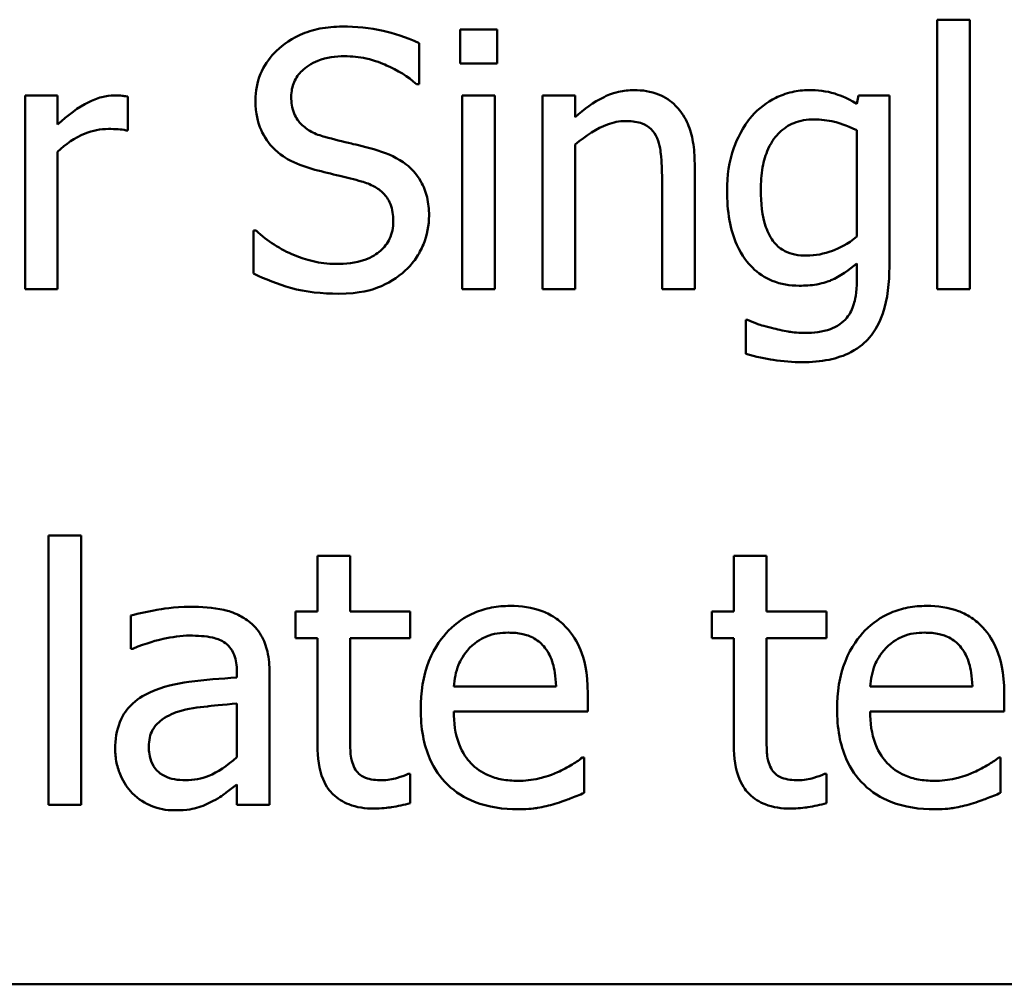
# Model space of a CAD drawing. Units: inches. Extents: x 0.05 to 2.15, y 0.02 to 1.67.
# Drawn here: x 1 to 1.04, y 0.21 to 0.25 of the extents above; entities that cross this region are included whole.
import ezdxf

# ---------------------------------------------------------------- set-up
doc = ezdxf.new("R2010")
doc.units = ezdxf.units.IN
doc.header["$LTSCALE"] = 0.1
doc.header["$MEASUREMENT"] = 0
doc.layers.add('Visible (ANSI)', color=7, linetype='Continuous', lineweight=50)

msp = doc.modelspace()

# ---------------------------------------------------------------- linework, layer by layer
at = {"layer": 'Visible (ANSI)'}
for p, q in [((1.0363, 0.249428), (1.035036, 0.249428)), ((1.035036, 0.249428), (1.035036, 0.238982)), ((1.0363, 0.238982), (1.0363, 0.249428)), ((1.017978, 0.249047), (1.016544, 0.249047)), ((1.016544, 0.249047), (1.016544, 0.247734)), ((1.017978, 0.247734), (1.017978, 0.249047)), ((1.014955, 0.246924), (1.014955, 0.248512)), ((1.016544, 0.247734), (1.017978, 0.247734)), ((1.014858, 0.246924), (1.014955, 0.246924)), ((1.000952, 0.246486), (0.999688, 0.246486)), ((0.999688, 0.246486), (0.999688, 0.238982)), ((1.000952, 0.245368), (1.000952, 0.246486)), ((1.017889, 0.246486), (1.016625, 0.246486)), ((1.016625, 0.246486), (1.016625, 0.238982)), ((1.017889, 0.238982), (1.017889, 0.246486)), ((1.021009, 0.246486), (1.019745, 0.246486)), ((1.019745, 0.246486), (1.019745, 0.238982)), ((1.021009, 0.245651), (1.021009, 0.246486)), ((1.031989, 0.246486), (1.031916, 0.24617)), ((1.033181, 0.246486), (1.031989, 0.246486)), ((1.033181, 0.239841), (1.033181, 0.246486)), ((1.003667, 0.245133), (1.003667, 0.246446)), ((1.003602, 0.245133), (1.003667, 0.245133)), ((1.031916, 0.245141), (1.031916, 0.241016)), ((1.021009, 0.238982), (1.021009, 0.24459)), ((1.000952, 0.238982), (1.000952, 0.244306)), ((1.025636, 0.238982), (1.025636, 0.243852)), ((1.024372, 0.243261), (1.024372, 0.238982)), ((1.008642, 0.241251), (1.008545, 0.241251)), ((1.008545, 0.241251), (1.008545, 0.239582)), ((1.031916, 0.239979), (1.031916, 0.239322)), ((0.999688, 0.238982), (1.000952, 0.238982)), ((1.016625, 0.238982), (1.017889, 0.238982)), ((1.019745, 0.238982), (1.021009, 0.238982)), ((1.024372, 0.238982), (1.025636, 0.238982)), ((1.035036, 0.238982), (1.0363, 0.238982)), ((1.027678, 0.237783), (1.027613, 0.237783)), ((1.027613, 0.237783), (1.027613, 0.23647)), ((1.000595, 0.229428), (1.000595, 0.218982)), ((1.00186, 0.229428), (1.000595, 0.229428)), ((1.00186, 0.218982), (1.00186, 0.229428)), ((1.012281, 0.228642), (1.011017, 0.228642)), ((1.011017, 0.228642), (1.011017, 0.226486)), ((1.012281, 0.226486), (1.012281, 0.228642)), ((1.027151, 0.228642), (1.027151, 0.226486)), ((1.028416, 0.228642), (1.027151, 0.228642)), ((1.028416, 0.226486), (1.028416, 0.228642)), ((1.003788, 0.226324), (1.003788, 0.225036)), ((1.011017, 0.226486), (1.010166, 0.226486)), ((1.010166, 0.226486), (1.010166, 0.225441)), ((1.014607, 0.226486), (1.012281, 0.226486)), ((1.014607, 0.225441), (1.014607, 0.226486)), ((1.0263, 0.226486), (1.0263, 0.225441)), ((1.027151, 0.226486), (1.0263, 0.226486)), ((1.030741, 0.226486), (1.028416, 0.226486)), ((1.030741, 0.225441), (1.030741, 0.226486)), ((1.010166, 0.225441), (1.011017, 0.225441)), ((1.011017, 0.225441), (1.011017, 0.221284)), ((1.012281, 0.221867), (1.012281, 0.225441)), ((1.012281, 0.225441), (1.014607, 0.225441)), ((1.0263, 0.225441), (1.027151, 0.225441)), ((1.027151, 0.225441), (1.027151, 0.221284)), ((1.028416, 0.221867), (1.028416, 0.225441)), ((1.028416, 0.225441), (1.030741, 0.225441)), ((1.003788, 0.225036), (1.003861, 0.225036)), ((1.007897, 0.22416), (1.007897, 0.223917)), ((1.009161, 0.218982), (1.009161, 0.224112)), ((1.020263, 0.223569), (1.0163, 0.223569)), ((1.021495, 0.222604), (1.021495, 0.223293)), ((1.036398, 0.223569), (1.032435, 0.223569)), ((1.037629, 0.222604), (1.037629, 0.223293)), ((1.007897, 0.222912), (1.007897, 0.22083)), ((1.0163, 0.222604), (1.021495, 0.222604)), ((1.032435, 0.222604), (1.037629, 0.222604)), ((1.021357, 0.220822), (1.021284, 0.220822)), ((1.021357, 0.219444), (1.021357, 0.220822)), ((1.037492, 0.220822), (1.037419, 0.220822)), ((1.037492, 0.219444), (1.037492, 0.220822)), ((1.014607, 0.220181), (1.014534, 0.220181)), ((1.014607, 0.219047), (1.014607, 0.220181)), ((1.030741, 0.220181), (1.030668, 0.220181)), ((1.030741, 0.219047), (1.030741, 0.220181)), ((1.007897, 0.219776), (1.007897, 0.218982)), ((1.000595, 0.218982), (1.00186, 0.218982)), ((1.007897, 0.218982), (1.009161, 0.218982)), ((0.958831, 0.212024), (1.303831, 0.212024))]:
    msp.add_line(p, q, dxfattribs=at)
for points, knots in [([(1.011981, 0.24916), (1.011689, 0.24916), (1.011397, 0.249136), (1.010846, 0.249027), (1.010589, 0.248947), (1.009876, 0.248625), (1.009559, 0.24835), (1.009125, 0.247898), (1.008941, 0.247629), (1.008678, 0.246997), (1.008618, 0.246654), (1.008618, 0.2463)], [-0.009940397, -0.009940397, -0.009940397, -0.009940397, -0.008655385, -0.008655385, -0.007466602, -0.007466602, -0.00521138, -0.00521138, -0.00269573, -0.00269573, 0, 0, 0, 0]), ([(1.014955, 0.248512), (1.014441, 0.248766), (1.01395, 0.248909), (1.013048, 0.24911), (1.012515, 0.24916), (1.011981, 0.24916)], [-0.007039159, -0.007039159, -0.007039159, -0.007039159, -0.004068241, -0.004068241, 0, 0, 0, 0]), ([(1.010004, 0.246438), (1.010004, 0.246538), (1.010013, 0.246639), (1.010051, 0.246832), (1.010079, 0.246923), (1.010189, 0.247177), (1.010294, 0.247322), (1.010569, 0.247587), (1.010767, 0.247728), (1.011366, 0.247963), (1.011721, 0.24801), (1.01207, 0.24801)], [-0.009128041, -0.009128041, -0.009128041, -0.009128041, -0.008001072, -0.008001072, -0.006928931, -0.006928931, -0.004896733, -0.004896733, -0.002664054, -0.002664054, 0, 0, 0, 0]), ([(1.01207, 0.24801), (1.012352, 0.24801), (1.01263, 0.247981), (1.013261, 0.247844), (1.01353, 0.247733), (1.014116, 0.24747), (1.014522, 0.247231), (1.014858, 0.246924)], [-0.00600494, -0.00600494, -0.00600494, -0.00600494, -0.004900316, -0.004900316, -0.003473389, -0.003473389, 0, 0, 0, 0]), ([(1.003156, 0.246486), (1.002989, 0.246486), (1.002825, 0.246464), (1.00247, 0.246375), (1.002296, 0.246303), (1.001759, 0.246041), (1.001335, 0.24571), (1.000952, 0.245368)], [-0.006465076, -0.006465076, -0.006465076, -0.006465076, -0.005301657, -0.005301657, -0.003915174, -0.003915174, 0, 0, 0, 0]), ([(1.003667, 0.246446), (1.003562, 0.246467), (1.003492, 0.246474), (1.003369, 0.246485), (1.003254, 0.246486), (1.003156, 0.246486)], [-0.001161587, -0.001161587, -0.001161587, -0.001161587, -0.000748418, -0.000748418, 0, 0, 0, 0]), ([(1.023286, 0.246697), (1.023084, 0.246697), (1.022884, 0.246675), (1.022413, 0.246567), (1.022215, 0.246474), (1.021718, 0.246232), (1.021343, 0.245952), (1.021009, 0.245651)], [-0.004761442, -0.004761442, -0.004761442, -0.004761442, -0.004203776, -0.004203776, -0.003427414, -0.003427414, 0, 0, 0, 0]), ([(1.025636, 0.243852), (1.025636, 0.244133), (1.025617, 0.244418), (1.025526, 0.244934), (1.025461, 0.245171), (1.02528, 0.24559), (1.02514, 0.245849), (1.024708, 0.24628), (1.024489, 0.246426), (1.023937, 0.246649), (1.023612, 0.246697), (1.023286, 0.246697)], [-0.01355944, -0.01355944, -0.01355944, -0.01355944, -0.01011823, -0.01011823, -0.00713754, -0.00713754, -0.00453018, -0.00453018, -0.0024877, -0.0024877, 0, 0, 0, 0]), ([(1.030052, 0.246697), (1.029835, 0.246697), (1.02962, 0.246672), (1.029162, 0.246565), (1.028952, 0.246481), (1.028428, 0.246226), (1.028119, 0.24599), (1.027856, 0.245692)], [-0.005642214, -0.005642214, -0.005642214, -0.005642214, -0.004433, -0.004433, -0.003026515, -0.003026515, 0, 0, 0, 0]), ([(1.031916, 0.24617), (1.031488, 0.246421), (1.031174, 0.246523), (1.030742, 0.246663), (1.030388, 0.246697), (1.030052, 0.246697)], [-0.003457184, -0.003457184, -0.003457184, -0.003457184, -0.002557616, -0.002557616, 0, 0, 0, 0]), ([(1.008618, 0.2463), (1.008618, 0.245762), (1.008726, 0.245431), (1.008902, 0.244976), (1.009058, 0.244717), (1.009266, 0.244493)], [-0.003718964, -0.003718964, -0.003718964, -0.003718964, -0.002336, -0.002336, 0, 0, 0, 0]), ([(1.011309, 0.244882), (1.011127, 0.24493), (1.010948, 0.244996), (1.010637, 0.245164), (1.010502, 0.245261), (1.010296, 0.245472), (1.010192, 0.245603), (1.010034, 0.245999), (1.010004, 0.246219), (1.010004, 0.246438)], [-0.007599707, -0.007599707, -0.007599707, -0.007599707, -0.005290126, -0.005290126, -0.003249677, -0.003249677, -0.001663545, -0.001663545, 0, 0, 0, 0]), ([(1.021009, 0.24459), (1.021422, 0.24494), (1.021864, 0.245219), (1.022479, 0.245448), (1.022713, 0.245497), (1.022954, 0.245497)], [-0.004999975, -0.004999975, -0.004999975, -0.004999975, -0.001832354, -0.001832354, 0, 0, 0, 0]), ([(1.022954, 0.245497), (1.023145, 0.245497), (1.023353, 0.24548), (1.02362, 0.245398), (1.023748, 0.24535), (1.023981, 0.245162), (1.024064, 0.245057), (1.024129, 0.244938)], [-0.005052274, -0.005052274, -0.005052274, -0.005052274, -0.002280219, -0.002280219, -0.001031359, -0.001031359, 0, 0, 0, 0]), ([(1.027856, 0.245692), (1.027485, 0.245258), (1.027272, 0.24478), (1.026963, 0.243934), (1.026892, 0.243367), (1.026892, 0.242807)], [-0.006860786, -0.006860786, -0.006860786, -0.006860786, -0.0042651, -0.0042651, 0, 0, 0, 0]), ([(1.028197, 0.242831), (1.028197, 0.243122), (1.028217, 0.243418), (1.028313, 0.243949), (1.028381, 0.244191), (1.028627, 0.244733), (1.028795, 0.244928), (1.02908, 0.245208), (1.029266, 0.245333), (1.029724, 0.245521), (1.029988, 0.245562), (1.030255, 0.245562)], [-0.007116425, -0.007116425, -0.007116425, -0.007116425, -0.00601983, -0.00601983, -0.005082993, -0.005082993, -0.003774134, -0.003774134, -0.002036354, -0.002036354, 0, 0, 0, 0]), ([(1.030255, 0.245562), (1.030524, 0.245562), (1.030788, 0.245529), (1.031203, 0.245427), (1.031491, 0.245346), (1.031916, 0.245141)], [-0.009696948, -0.009696948, -0.009696948, -0.009696948, -0.003597715, -0.003597715, 0, 0, 0, 0]), ([(1.000952, 0.244306), (1.001262, 0.244606), (1.001615, 0.244853), (1.002307, 0.245127), (1.002609, 0.24519), (1.002921, 0.24519)], [-0.005675786, -0.005675786, -0.005675786, -0.005675786, -0.002380595, -0.002380595, 0, 0, 0, 0]), ([(1.002921, 0.24519), (1.003047, 0.24519), (1.003173, 0.245188), (1.003401, 0.245176), (1.003503, 0.24516), (1.003602, 0.245133)], [-0.001743318, -0.001743318, -0.001743318, -0.001743318, -0.000785958, -0.000785958, 0, 0, 0, 0]), ([(1.024129, 0.244938), (1.02427, 0.244679), (1.024309, 0.244357), (1.024358, 0.243907), (1.024372, 0.243581), (1.024372, 0.243261)], [-0.00344813, -0.00344813, -0.00344813, -0.00344813, -0.002439459, -0.002439459, 0, 0, 0, 0]), ([(1.013359, 0.244355), (1.012946, 0.244479), (1.012481, 0.244589), (1.012012, 0.244701), (1.011638, 0.244793), (1.011309, 0.244882)], [-0.003695768, -0.003695768, -0.003695768, -0.003695768, -0.002598637, -0.002598637, 0, 0, 0, 0]), ([(1.009266, 0.244493), (1.009563, 0.244181), (1.009853, 0.244024), (1.010286, 0.243805), (1.010602, 0.243694), (1.01092, 0.243609)], [-0.003690948, -0.003690948, -0.003690948, -0.003690948, -0.002507384, -0.002507384, 0, 0, 0, 0]), ([(1.015344, 0.241835), (1.015344, 0.242073), (1.015321, 0.242311), (1.015214, 0.242757), (1.015137, 0.242962), (1.01485, 0.243472), (1.014632, 0.243678), (1.014139, 0.244062), (1.013751, 0.244235), (1.013359, 0.244355)], [-0.006812479, -0.006812479, -0.006812479, -0.006812479, -0.005744742, -0.005744742, -0.004757933, -0.004757933, -0.0031223, -0.0031223, 0, 0, 0, 0]), ([(1.01092, 0.243609), (1.011239, 0.243528), (1.011559, 0.243449), (1.012161, 0.243309), (1.012449, 0.243233), (1.012727, 0.243156)], [-0.004704681, -0.004704681, -0.004704681, -0.004704681, -0.002195183, -0.002195183, 0, 0, 0, 0]), ([(1.012727, 0.243156), (1.012896, 0.243106), (1.013064, 0.243042), (1.013351, 0.242886), (1.013475, 0.242798), (1.013664, 0.242604), (1.013768, 0.242473), (1.013928, 0.242071), (1.013958, 0.241846), (1.013958, 0.241624)], [-0.00764853, -0.00764853, -0.00764853, -0.00764853, -0.005303981, -0.005303981, -0.003295473, -0.003295473, -0.001693771, -0.001693771, 0, 0, 0, 0]), ([(1.026892, 0.242807), (1.026892, 0.24242), (1.026919, 0.242026), (1.027045, 0.241319), (1.027136, 0.240996), (1.027467, 0.240255), (1.0277, 0.239985), (1.028097, 0.239595), (1.028351, 0.239424), (1.028973, 0.239168), (1.029327, 0.239112), (1.029688, 0.239112)], [-0.009778033, -0.009778033, -0.009778033, -0.009778033, -0.008274679, -0.008274679, -0.006986818, -0.006986818, -0.005121019, -0.005121019, -0.002746192, -0.002746192, 0, 0, 0, 0]), ([(1.029971, 0.240279), (1.029819, 0.240279), (1.029666, 0.240292), (1.029384, 0.240351), (1.029255, 0.240394), (1.028976, 0.240536), (1.02884, 0.240644), (1.028571, 0.240962), (1.028469, 0.241181), (1.028249, 0.241814), (1.028197, 0.242321), (1.028197, 0.242831)], [-0.009258506, -0.009258506, -0.009258506, -0.009258506, -0.008097693, -0.008097693, -0.007059627, -0.007059627, -0.005708274, -0.005708274, -0.003886132, -0.003886132, 0, 0, 0, 0]), ([(1.013958, 0.241624), (1.013958, 0.241501), (1.013947, 0.241379), (1.013898, 0.241146), (1.013862, 0.241037), (1.013727, 0.240754), (1.013608, 0.2406), (1.013327, 0.240348), (1.013138, 0.240217), (1.012499, 0.239994), (1.012103, 0.239955), (1.01173, 0.239955)], [-0.0107221, -0.0107221, -0.0107221, -0.0107221, -0.00915412, -0.00915412, -0.00767669, -0.00767669, -0.00514614, -0.00514614, -0.00284034, -0.00284034, 0, 0, 0, 0]), ([(1.014437, 0.239711), (1.014585, 0.239849), (1.014717, 0.240001), (1.014948, 0.240341), (1.015044, 0.240523), (1.015268, 0.241075), (1.015344, 0.241448), (1.015344, 0.241835)], [-0.006096036, -0.006096036, -0.006096036, -0.006096036, -0.004543209, -0.004543209, -0.00294739, -0.00294739, 0, 0, 0, 0]), ([(1.01173, 0.239955), (1.0111, 0.239955), (1.01054, 0.240127), (1.009575, 0.240522), (1.009079, 0.240841), (1.008642, 0.241251)], [-0.007945809, -0.007945809, -0.007945809, -0.007945809, -0.004566292, -0.004566292, 0, 0, 0, 0]), ([(1.031916, 0.241016), (1.031568, 0.240723), (1.031226, 0.240563), (1.030651, 0.240349), (1.030316, 0.240279), (1.029971, 0.240279)], [-0.004669309, -0.004669309, -0.004669309, -0.004669309, -0.002622726, -0.002622726, 0, 0, 0, 0]), ([(1.029688, 0.239112), (1.029912, 0.239112), (1.030142, 0.239126), (1.030651, 0.239214), (1.030832, 0.239287), (1.03128, 0.239479), (1.031618, 0.239718), (1.031916, 0.239979)], [-0.004241225, -0.004241225, -0.004241225, -0.004241225, -0.003710188, -0.003710188, -0.003019809, -0.003019809, 0, 0, 0, 0]), ([(1.011827, 0.238804), (1.012686, 0.238804), (1.013144, 0.238959), (1.013755, 0.239195), (1.014117, 0.239419), (1.014437, 0.239711)], [-0.004989106, -0.004989106, -0.004989106, -0.004989106, -0.003301408, -0.003301408, 0, 0, 0, 0]), ([(1.029809, 0.236146), (1.030155, 0.236146), (1.030508, 0.236173), (1.031139, 0.236305), (1.031425, 0.236399), (1.032037, 0.236719), (1.032258, 0.23693), (1.03264, 0.237368), (1.032808, 0.237692), (1.03312, 0.238604), (1.033181, 0.239243), (1.033181, 0.239841)], [-0.01167112, -0.01167112, -0.01167112, -0.01167112, -0.0102206, -0.0102206, -0.0089671, -0.0089671, -0.00732741, -0.00732741, -0.0045561, -0.0045561, 0, 0, 0, 0]), ([(1.008545, 0.239582), (1.009007, 0.239359), (1.009489, 0.239177), (1.010563, 0.238857), (1.01122, 0.238804), (1.011827, 0.238804)], [-0.008517275, -0.008517275, -0.008517275, -0.008517275, -0.004624941, -0.004624941, 0, 0, 0, 0]), ([(1.031916, 0.239322), (1.031916, 0.238822), (1.031842, 0.238528), (1.031748, 0.238208), (1.031656, 0.238026), (1.031527, 0.237864)], [-0.0025416, -0.0025416, -0.0025416, -0.0025416, -0.001580349, -0.001580349, 0, 0, 0, 0]), ([(1.028618, 0.237475), (1.028306, 0.237547), (1.028121, 0.237613), (1.027944, 0.237677), (1.027788, 0.237735), (1.027678, 0.237783)], [-0.001469786, -0.001469786, -0.001469786, -0.001469786, -0.000916977, -0.000916977, 0, 0, 0, 0]), ([(1.031527, 0.237864), (1.031449, 0.237769), (1.031358, 0.237688), (1.031134, 0.237536), (1.031006, 0.237476), (1.030587, 0.237317), (1.030236, 0.23728), (1.029907, 0.23728)], [-0.004165417, -0.004165417, -0.004165417, -0.004165417, -0.003411519, -0.003411519, -0.002508494, -0.002508494, 0, 0, 0, 0]), ([(1.029907, 0.23728), (1.029568, 0.23728), (1.029348, 0.237318), (1.029048, 0.237371), (1.028829, 0.237421), (1.028618, 0.237475)], [-0.002324162, -0.002324162, -0.002324162, -0.002324162, -0.001659223, -0.001659223, 0, 0, 0, 0]), ([(1.027613, 0.23647), (1.028007, 0.236354), (1.028387, 0.236281), (1.029056, 0.236177), (1.029432, 0.236146), (1.029809, 0.236146)], [-0.005157803, -0.005157803, -0.005157803, -0.005157803, -0.002875829, -0.002875829, 0, 0, 0, 0]), ([(1.006082, 0.226664), (1.005451, 0.226664), (1.004966, 0.226576), (1.004495, 0.226488), (1.004084, 0.226406), (1.003788, 0.226324)], [-0.00374189, -0.00374189, -0.00374189, -0.00374189, -0.002335583, -0.002335583, 0, 0, 0, 0]), ([(1.008343, 0.226105), (1.008203, 0.22621), (1.008053, 0.2263), (1.007674, 0.226474), (1.007486, 0.226521), (1.006977, 0.226638), (1.006504, 0.226664), (1.006082, 0.226664)], [-0.004506293, -0.004506293, -0.004506293, -0.004506293, -0.003965455, -0.003965455, -0.003218699, -0.003218699, 0, 0, 0, 0]), ([(1.018488, 0.226697), (1.018245, 0.226697), (1.018001, 0.226677), (1.017536, 0.226588), (1.017317, 0.226523), (1.016723, 0.22627), (1.016388, 0.226035), (1.01586, 0.225494), (1.015564, 0.225124), (1.015107, 0.22397), (1.01502, 0.223328), (1.01502, 0.222694)], [-0.02152837, -0.02152837, -0.02152837, -0.02152837, -0.01821592, -0.01821592, -0.01509997, -0.01509997, -0.00945103, -0.00945103, -0.00483786, -0.00483786, 0, 0, 0, 0]), ([(1.02066, 0.225862), (1.02053, 0.226003), (1.020386, 0.226128), (1.020025, 0.226372), (1.019842, 0.22645), (1.019332, 0.226642), (1.018908, 0.226697), (1.018488, 0.226697)], [-0.004908988, -0.004908988, -0.004908988, -0.004908988, -0.004155565, -0.004155565, -0.003194471, -0.003194471, 0, 0, 0, 0]), ([(1.034623, 0.226697), (1.034379, 0.226697), (1.034135, 0.226677), (1.03367, 0.226588), (1.033451, 0.226523), (1.032857, 0.22627), (1.032523, 0.226035), (1.031995, 0.225494), (1.031698, 0.225124), (1.031241, 0.22397), (1.031155, 0.223328), (1.031155, 0.222694)], [-0.02152837, -0.02152837, -0.02152837, -0.02152837, -0.01821592, -0.01821592, -0.01509997, -0.01509997, -0.00945103, -0.00945103, -0.00483786, -0.00483786, 0, 0, 0, 0]), ([(1.036795, 0.225862), (1.036665, 0.226003), (1.036521, 0.226128), (1.03616, 0.226372), (1.035977, 0.22645), (1.035466, 0.226642), (1.035042, 0.226697), (1.034623, 0.226697)], [-0.004908988, -0.004908988, -0.004908988, -0.004908988, -0.004155565, -0.004155565, -0.003194471, -0.003194471, 0, 0, 0, 0]), ([(1.009161, 0.224112), (1.009161, 0.224382), (1.009139, 0.224659), (1.009028, 0.225149), (1.008949, 0.225364), (1.008705, 0.225776), (1.008542, 0.225957), (1.008343, 0.226105)], [-0.005710979, -0.005710979, -0.005710979, -0.005710979, -0.003652128, -0.003652128, -0.001891771, -0.001891771, 0, 0, 0, 0]), ([(1.021495, 0.223293), (1.021495, 0.224147), (1.02135, 0.224656), (1.021081, 0.225313), (1.0209, 0.225608), (1.02066, 0.225862)], [-0.005407838, -0.005407838, -0.005407838, -0.005407838, -0.002663903, -0.002663903, 0, 0, 0, 0]), ([(1.037629, 0.223293), (1.037629, 0.224147), (1.037485, 0.224656), (1.037216, 0.225313), (1.037035, 0.225608), (1.036795, 0.225862)], [-0.005407838, -0.005407838, -0.005407838, -0.005407838, -0.002663903, -0.002663903, 0, 0, 0, 0]), ([(1.003861, 0.225036), (1.004407, 0.225267), (1.00483, 0.22537), (1.005372, 0.225488), (1.005737, 0.225546), (1.006074, 0.225546)], [-0.004240912, -0.004240912, -0.004240912, -0.004240912, -0.002566017, -0.002566017, 0, 0, 0, 0]), ([(1.006074, 0.225546), (1.006352, 0.225546), (1.006699, 0.225526), (1.007103, 0.225435), (1.007253, 0.22538), (1.007386, 0.225295)], [-0.003159204, -0.003159204, -0.003159204, -0.003159204, -0.001206536, -0.001206536, 0, 0, 0, 0]), ([(1.016916, 0.225068), (1.017185, 0.225337), (1.017431, 0.225456), (1.017834, 0.225624), (1.018131, 0.22566), (1.018416, 0.22566)], [-0.003323466, -0.003323466, -0.003323466, -0.003323466, -0.002166138, -0.002166138, 0, 0, 0, 0]), ([(1.018416, 0.22566), (1.018604, 0.22566), (1.018797, 0.225644), (1.019092, 0.225578), (1.019252, 0.225531), (1.019583, 0.225342), (1.019721, 0.225223), (1.019834, 0.225076)], [-0.00537093, -0.00537093, -0.00537093, -0.00537093, -0.002907638, -0.002907638, -0.001411923, -0.001411923, 0, 0, 0, 0]), ([(1.033051, 0.225068), (1.03332, 0.225337), (1.033565, 0.225456), (1.033969, 0.225624), (1.034266, 0.22566), (1.03455, 0.22566)], [-0.003323466, -0.003323466, -0.003323466, -0.003323466, -0.002166138, -0.002166138, 0, 0, 0, 0]), ([(1.03455, 0.22566), (1.034738, 0.22566), (1.034932, 0.225644), (1.035227, 0.225578), (1.035386, 0.225531), (1.035717, 0.225342), (1.035855, 0.225223), (1.035968, 0.225076)], [-0.00537093, -0.00537093, -0.00537093, -0.00537093, -0.002907638, -0.002907638, -0.001411923, -0.001411923, 0, 0, 0, 0]), ([(1.007386, 0.225295), (1.007478, 0.225237), (1.007558, 0.225166), (1.00768, 0.225018), (1.007746, 0.224922), (1.007871, 0.224606), (1.007897, 0.224385), (1.007897, 0.22416)], [-0.004391149, -0.004391149, -0.004391149, -0.004391149, -0.002876908, -0.002876908, -0.00170823, -0.00170823, 0, 0, 0, 0]), ([(1.0163, 0.223569), (1.016325, 0.223853), (1.01638, 0.224143), (1.016552, 0.224568), (1.016672, 0.22481), (1.016916, 0.225068)], [-0.00717496, -0.00717496, -0.00717496, -0.00717496, -0.002706401, -0.002706401, 0, 0, 0, 0]), ([(1.019834, 0.225076), (1.019904, 0.224989), (1.019963, 0.224895), (1.020066, 0.224685), (1.020108, 0.22457), (1.020192, 0.224273), (1.02025, 0.223997), (1.020263, 0.223569)], [-0.007372024, -0.007372024, -0.007372024, -0.007372024, -0.005411863, -0.005411863, -0.003266583, -0.003266583, 0, 0, 0, 0]), ([(1.032435, 0.223569), (1.032459, 0.223853), (1.032514, 0.224143), (1.032686, 0.224568), (1.032807, 0.22481), (1.033051, 0.225068)], [-0.00717496, -0.00717496, -0.00717496, -0.00717496, -0.002706401, -0.002706401, 0, 0, 0, 0]), ([(1.035968, 0.225076), (1.036038, 0.224989), (1.036097, 0.224895), (1.036201, 0.224685), (1.036243, 0.22457), (1.036327, 0.224273), (1.036384, 0.223997), (1.036398, 0.223569)], [-0.007372024, -0.007372024, -0.007372024, -0.007372024, -0.005411863, -0.005411863, -0.003266583, -0.003266583, 0, 0, 0, 0]), ([(1.007897, 0.223917), (1.007277, 0.223882), (1.006657, 0.22383), (1.005533, 0.223686), (1.005016, 0.223565), (1.00455, 0.22335)], [-0.008646995, -0.008646995, -0.008646995, -0.008646995, -0.003910189, -0.003910189, 0, 0, 0, 0]), ([(1.00455, 0.22335), (1.004267, 0.223225), (1.004002, 0.223059), (1.003666, 0.222719), (1.003494, 0.222514), (1.003231, 0.221861), (1.003181, 0.221507), (1.003181, 0.221154)], [-0.01023765, -0.01023765, -0.01023765, -0.01023765, -0.00535892, -0.00535892, -0.0026939, -0.0026939, 0, 0, 0, 0]), ([(1.005644, 0.222604), (1.005987, 0.222708), (1.006404, 0.222767), (1.00684, 0.222811), (1.007404, 0.222868), (1.007897, 0.222912)], [-0.02012104, -0.02012104, -0.02012104, -0.02012104, -0.00376934, -0.00376934, 0, 0, 0, 0]), ([(1.004485, 0.221243), (1.004485, 0.22136), (1.004496, 0.221478), (1.004544, 0.221695), (1.00458, 0.221794), (1.004678, 0.221976), (1.004758, 0.222093), (1.005138, 0.222405), (1.005383, 0.222524), (1.005644, 0.222604)], [-0.007415842, -0.007415842, -0.007415842, -0.007415842, -0.005484571, -0.005484571, -0.003745335, -0.003745335, -0.002082176, -0.002082176, 0, 0, 0, 0]), ([(1.01502, 0.222694), (1.01502, 0.222345), (1.015046, 0.221993), (1.015166, 0.221345), (1.015252, 0.221046), (1.015543, 0.220386), (1.015769, 0.220052), (1.016365, 0.219473), (1.016716, 0.219253), (1.017642, 0.218889), (1.018223, 0.218812), (1.018796, 0.218812)], [-0.01571305, -0.01571305, -0.01571305, -0.01571305, -0.01306037, -0.01306037, -0.01069793, -0.01069793, -0.00757701, -0.00757701, -0.00436853, -0.00436853, 0, 0, 0, 0]), ([(1.01878, 0.219914), (1.018575, 0.219914), (1.018369, 0.21993), (1.017984, 0.220003), (1.017805, 0.220056), (1.017377, 0.220244), (1.017152, 0.220401), (1.016828, 0.220743), (1.016644, 0.220972), (1.016353, 0.221737), (1.0163, 0.222178), (1.0163, 0.222604)], [-0.01673314, -0.01673314, -0.01673314, -0.01673314, -0.01352475, -0.01352475, -0.01060725, -0.01060725, -0.00622902, -0.00622902, -0.0032534, -0.0032534, 0, 0, 0, 0]), ([(1.031155, 0.222694), (1.031155, 0.222345), (1.031181, 0.221993), (1.0313, 0.221345), (1.031387, 0.221046), (1.031677, 0.220386), (1.031903, 0.220052), (1.0325, 0.219473), (1.03285, 0.219253), (1.033776, 0.218889), (1.034358, 0.218812), (1.034931, 0.218812)], [-0.01571305, -0.01571305, -0.01571305, -0.01571305, -0.01306037, -0.01306037, -0.01069793, -0.01069793, -0.00757701, -0.00757701, -0.00436853, -0.00436853, 0, 0, 0, 0]), ([(1.034915, 0.219914), (1.034709, 0.219914), (1.034503, 0.21993), (1.034118, 0.220003), (1.033939, 0.220056), (1.033512, 0.220244), (1.033287, 0.220401), (1.032962, 0.220743), (1.032779, 0.220972), (1.032488, 0.221737), (1.032435, 0.222178), (1.032435, 0.222604)], [-0.01673314, -0.01673314, -0.01673314, -0.01673314, -0.01352475, -0.01352475, -0.01060725, -0.01060725, -0.00622902, -0.00622902, -0.0032534, -0.0032534, 0, 0, 0, 0]), ([(1.012459, 0.220408), (1.012413, 0.220497), (1.012377, 0.22059), (1.012312, 0.22083), (1.012304, 0.220945), (1.012284, 0.221251), (1.012281, 0.221609), (1.012281, 0.221867)], [-0.002499807, -0.002499807, -0.002499807, -0.002499807, -0.002285298, -0.002285298, -0.001968514, -0.001968514, 0, 0, 0, 0]), ([(1.028594, 0.220408), (1.028548, 0.220497), (1.028512, 0.22059), (1.028447, 0.22083), (1.028439, 0.220945), (1.028419, 0.221251), (1.028416, 0.221609), (1.028416, 0.221867)], [-0.002499807, -0.002499807, -0.002499807, -0.002499807, -0.002285298, -0.002285298, -0.001968514, -0.001968514, 0, 0, 0, 0]), ([(1.003181, 0.221154), (1.003181, 0.220973), (1.003198, 0.220793), (1.003273, 0.22044), (1.003329, 0.220271), (1.00351, 0.21986), (1.003655, 0.219631), (1.003845, 0.219436)], [-0.004788651, -0.004788651, -0.004788651, -0.004788651, -0.003427353, -0.003427353, -0.002072627, -0.002072627, 0, 0, 0, 0]), ([(1.005911, 0.219938), (1.005766, 0.219938), (1.005617, 0.219949), (1.00535, 0.22), (1.005228, 0.220037), (1.004964, 0.220163), (1.004864, 0.220247), (1.004702, 0.220417), (1.004631, 0.220533), (1.00451, 0.220845), (1.004485, 0.221047), (1.004485, 0.221243)], [-0.004494253, -0.004494253, -0.004494253, -0.004494253, -0.003846843, -0.003846843, -0.003286535, -0.003286535, -0.002547992, -0.002547992, -0.001496968, -0.001496968, 0, 0, 0, 0]), ([(1.011017, 0.221284), (1.011017, 0.220819), (1.011075, 0.220363), (1.011364, 0.219672), (1.01152, 0.219497), (1.011798, 0.219226), (1.012004, 0.219095), (1.012542, 0.218882), (1.012875, 0.218836), (1.013205, 0.218836)], [-0.006823613, -0.006823613, -0.006823613, -0.006823613, -0.005471788, -0.005471788, -0.004406585, -0.004406585, -0.002514157, -0.002514157, 0, 0, 0, 0]), ([(1.027151, 0.221284), (1.027151, 0.220819), (1.027209, 0.220363), (1.027499, 0.219672), (1.027655, 0.219497), (1.027933, 0.219226), (1.028139, 0.219095), (1.028676, 0.218882), (1.029009, 0.218836), (1.029339, 0.218836)], [-0.006823613, -0.006823613, -0.006823613, -0.006823613, -0.005471788, -0.005471788, -0.004406585, -0.004406585, -0.002514157, -0.002514157, 0, 0, 0, 0]), ([(1.007897, 0.22083), (1.007526, 0.220494), (1.007128, 0.220242), (1.006526, 0.219991), (1.006223, 0.219938), (1.005911, 0.219938)], [-0.004969907, -0.004969907, -0.004969907, -0.004969907, -0.002374047, -0.002374047, 0, 0, 0, 0]), ([(1.021284, 0.220822), (1.021139, 0.2207), (1.020974, 0.220598), (1.020715, 0.220441), (1.02051, 0.220337), (1.02032, 0.220246)], [-0.002302858, -0.002302858, -0.002302858, -0.002302858, -0.001600197, -0.001600197, 0, 0, 0, 0]), ([(1.037419, 0.220822), (1.037274, 0.2207), (1.037109, 0.220598), (1.036849, 0.220441), (1.036644, 0.220337), (1.036454, 0.220246)], [-0.002302858, -0.002302858, -0.002302858, -0.002302858, -0.001600197, -0.001600197, 0, 0, 0, 0]), ([(1.013521, 0.219938), (1.013295, 0.219938), (1.013067, 0.219962), (1.012761, 0.22008), (1.012681, 0.220138), (1.012557, 0.220248), (1.012501, 0.220322), (1.012459, 0.220408)], [-0.002078237, -0.002078237, -0.002078237, -0.002078237, -0.001260887, -0.001260887, -0.000726913, -0.000726913, 0, 0, 0, 0]), ([(1.014534, 0.220181), (1.014398, 0.220122), (1.014257, 0.220077), (1.013923, 0.219969), (1.013724, 0.219938), (1.013521, 0.219938)], [-0.002676477, -0.002676477, -0.002676477, -0.002676477, -0.001550109, -0.001550109, 0, 0, 0, 0]), ([(1.02032, 0.220246), (1.019999, 0.220102), (1.019696, 0.220031), (1.019327, 0.219945), (1.019055, 0.219914), (1.01878, 0.219914)], [-0.002887455, -0.002887455, -0.002887455, -0.002887455, -0.002095765, -0.002095765, 0, 0, 0, 0]), ([(1.029655, 0.219938), (1.029429, 0.219938), (1.029202, 0.219962), (1.028895, 0.22008), (1.028815, 0.220138), (1.028691, 0.220248), (1.028635, 0.220322), (1.028594, 0.220408)], [-0.002078237, -0.002078237, -0.002078237, -0.002078237, -0.001260887, -0.001260887, -0.000726913, -0.000726913, 0, 0, 0, 0]), ([(1.030668, 0.220181), (1.030533, 0.220122), (1.030392, 0.220077), (1.030058, 0.219969), (1.029859, 0.219938), (1.029655, 0.219938)], [-0.002676477, -0.002676477, -0.002676477, -0.002676477, -0.001550109, -0.001550109, 0, 0, 0, 0]), ([(1.036454, 0.220246), (1.036133, 0.220102), (1.03583, 0.220031), (1.035461, 0.219945), (1.03519, 0.219914), (1.034915, 0.219914)], [-0.002887455, -0.002887455, -0.002887455, -0.002887455, -0.002095765, -0.002095765, 0, 0, 0, 0]), ([(1.006981, 0.219136), (1.007225, 0.219258), (1.00742, 0.219411), (1.007607, 0.219556), (1.007769, 0.219682), (1.007897, 0.219776)], [-0.001831539, -0.001831539, -0.001831539, -0.001831539, -0.001210564, -0.001210564, 0, 0, 0, 0]), ([(1.003845, 0.219436), (1.004093, 0.219188), (1.004352, 0.21904), (1.00486, 0.218828), (1.005153, 0.218771), (1.005458, 0.218771)], [-0.004188628, -0.004188628, -0.004188628, -0.004188628, -0.002321648, -0.002321648, 0, 0, 0, 0]), ([(1.020215, 0.219023), (1.020472, 0.219095), (1.020705, 0.219186), (1.02098, 0.219293), (1.021183, 0.219373), (1.021357, 0.219444)], [-0.002261744, -0.002261744, -0.002261744, -0.002261744, -0.001430838, -0.001430838, 0, 0, 0, 0]), ([(1.036349, 0.219023), (1.036607, 0.219095), (1.03684, 0.219186), (1.037114, 0.219293), (1.037318, 0.219373), (1.037492, 0.219444)], [-0.002261744, -0.002261744, -0.002261744, -0.002261744, -0.001430838, -0.001430838, 0, 0, 0, 0]), ([(1.005458, 0.218771), (1.006009, 0.218771), (1.006246, 0.218837), (1.00656, 0.218931), (1.006776, 0.219026), (1.006981, 0.219136)], [-0.002496853, -0.002496853, -0.002496853, -0.002496853, -0.001772493, -0.001772493, 0, 0, 0, 0]), ([(1.013205, 0.218836), (1.013497, 0.218836), (1.013753, 0.218872), (1.014129, 0.218931), (1.014369, 0.218982), (1.014607, 0.219047)], [-0.002896547, -0.002896547, -0.002896547, -0.002896547, -0.001876145, -0.001876145, 0, 0, 0, 0]), ([(1.018796, 0.218812), (1.019238, 0.218812), (1.019461, 0.218849), (1.019771, 0.218903), (1.019999, 0.21896), (1.020215, 0.219023)], [-0.002395098, -0.002395098, -0.002395098, -0.002395098, -0.001710015, -0.001710015, 0, 0, 0, 0]), ([(1.029339, 0.218836), (1.029631, 0.218836), (1.029888, 0.218872), (1.030263, 0.218931), (1.030504, 0.218982), (1.030741, 0.219047)], [-0.002896547, -0.002896547, -0.002896547, -0.002896547, -0.001876145, -0.001876145, 0, 0, 0, 0]), ([(1.034931, 0.218812), (1.035372, 0.218812), (1.035596, 0.218849), (1.035906, 0.218903), (1.036133, 0.21896), (1.036349, 0.219023)], [-0.002395098, -0.002395098, -0.002395098, -0.002395098, -0.001710015, -0.001710015, 0, 0, 0, 0])]:
    msp.add_open_spline(points, degree=3, knots=knots, dxfattribs=at)

doc.saveas('drawing.dxf')
